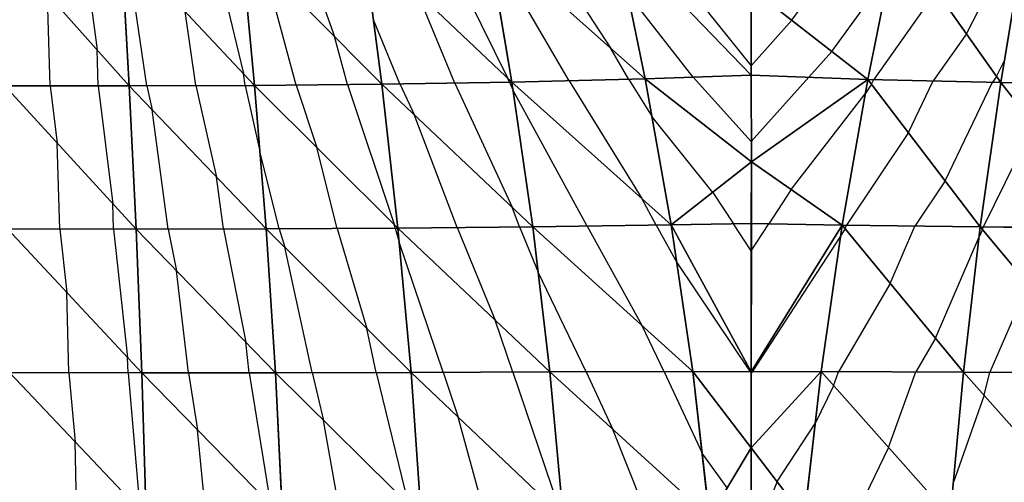
# Model space of a CAD drawing. Units: inches. Extents: x -10 to 10, y -5 to 5.
# Drawn here: x -2.6 to 0.9, y 1.4 to 3 of the extents above; entities that cross this region are included whole.
import ezdxf

# ---------------------------------------------------------------- set-up
doc = ezdxf.new("R2010")
doc.units = ezdxf.units.IN
doc.header["$MEASUREMENT"] = 0
for name, color, linetype, true_color in [('Edge Controller Lines', 163, 'Continuous', 0x5f7ab1), ('Net-Contour Lines', 150, 'Continuous', 0x0080ff), ('Net-Edge', 18, 'Continuous', 0x000000), ('Net-Triangles', 153, 'Continuous', 0x6699cc), ('Net-U', 18, 'Continuous', 0x000000), ('Net-V', 254, 'Continuous', 0xcbdade)]:
    doc.layers.add(name, color=color, linetype=linetype, true_color=true_color)

msp = doc.modelspace()

# ---------------------------------------------------------------- linework, layer by layer
at = {"layer": 'Edge Controller Lines'}
for p, q in [((0, 3.3754, 1.1663), (0, 2.4582, 1.5706)), ((0, 2.4582, 1.5706), (0, 1.4939, 1.8444)), ((0, 1.4939, 1.8444), (0, 0.5012, 1.9827))]:
    msp.add_line(p, q, dxfattribs=at)
at = {"layer": 'Net-Contour Lines'}
for p, q in [((-1.0885, 3.2715, 1.7), (-0.8488, 2.7876, 1.7)), ((-0.6355, 2.7794, 1.6), (-0.9183, 3.2666, 1.6)), ((-0.7425, 3.2806, 1.5), (-0.4897, 2.8926, 1.5)), ((-0.3624, 3.284, 1.3), (0.0002, 2.832, 1.3)), ((0.7518, 2.9438, 1.6), (0.9213, 3.2747, 1.6)), ((-2.3326, 3.2592, 2.5), (-2.283, 2.887, 2.5)), ((-2.1098, 2.7619, 2.4), (-2.1793, 3.2384, 2.4)), ((-1.8829, 3.2611, 2.2), (-1.7725, 2.8052, 2.2)), ((-1.5736, 3.2639, 2), (-1.4547, 2.9344, 2)), ((0.1424, 2.9909, 1.3), (0.3031, 3.2125, 1.3)), ((-1.5886, 2.7648, 2.1), (-1.7017, 3.183, 2.1)), ((0.282, 2.8822, 1.4), (0.4835, 3.1601, 1.4)), ((-2.447, 2.7617, 2.6), (-2.4569, 3.0821, 2.6)), ((-1.0347, 2.7715, 1.8), (-1.1647, 3.0868, 1.8)), ((-0.2019, 2.7918, 1.4), (-0.4313, 3.0853, 1.4)), ((0.6466, 3.093, 1.5), (0.4285, 2.7841, 1.5)), ((-1.9381, 2.7626, 2.3), (-1.9759, 3.0218, 2.3)), ((-1.226, 2.7685, 1.9), (-1.3184, 2.9926, 1.9)), ((0.1424, 2.9909, 1.3), (0.0002, 2.832, 1.3)), ((-1.4093, 2.7664, 2), (-1.4547, 2.9344, 2)), ((0.7518, 2.9438, 1.6), (0.6355, 2.7793, 1.6)), ((-0.4269, 2.7844, 1.5), (-0.4897, 2.8926, 1.5)), ((-2.2791, 2.7616, 2.5), (-2.283, 2.887, 2.5)), ((0.282, 2.8822, 1.4), (0.2011, 2.7919, 1.4)), ((0.857, 2.7947, 1.7), (0.8841, 2.8476, 1.7)), ((-1.7664, 2.7633, 2.2), (-1.7725, 2.8052, 2.2)), ((-0.8434, 2.7745, 1.7), (-0.8488, 2.7876, 1.7)), ((-0.2019, 2.7918, 1.4), (0.0008, 2.5681, 1.4)), ((0.2011, 2.7919, 1.4), (0.0008, 2.5681, 1.4)), ((0.857, 2.7947, 1.7), (0.8426, 2.7744, 1.7)), ((-2.447, 2.7617, 2.6), (-2.4223, 2.5621, 2.6)), ((-2.2791, 2.7616, 2.5), (-2.2283, 2.3504, 2.5)), ((-2.1098, 2.7619, 2.4), (-2.091, 2.678, 2.4)), ((-1.9381, 2.7626, 2.3), (-1.8667, 2.4438, 2.3)), ((-1.7664, 2.7633, 2.2), (-1.7152, 2.5345, 2.2)), ((-1.5886, 2.7648, 2.1), (-1.5157, 2.547, 2.1)), ((-1.4093, 2.7664, 2), (-1.2461, 2.279, 2)), ((-1.226, 2.7685, 1.9), (-1.1765, 2.6614, 1.9)), ((-1.0347, 2.7715, 1.8), (-0.8344, 2.3384, 1.8)), ((-0.8434, 2.7745, 1.7), (-0.8313, 2.7483, 1.7)), ((-0.6355, 2.7794, 1.6), (-0.3816, 2.3688, 1.6)), ((-0.4269, 2.7844, 1.5), (-0.3458, 2.6534, 1.5)), ((0.4205, 2.7674, 1.5), (0.3986, 2.7346, 1.5)), ((0.4205, 2.7674, 1.5), (0.4285, 2.7841, 1.5)), ((0.549, 2.599, 1.6), (0.6355, 2.7793, 1.6)), ((0.6775, 2.4306, 1.7), (0.8426, 2.7744, 1.7)), ((-0.572, 2.2727, 1.7), (-0.8313, 2.7483, 1.7)), ((0.1398, 2.4, 1.5), (0.3986, 2.7346, 1.5)), ((-2.035, 2.2623, 2.4), (-2.091, 2.678, 2.4)), ((-1.0259, 2.2677, 1.9), (-1.1765, 2.6614, 1.9)), ((-0.1338, 2.3904, 1.5), (-0.3458, 2.6534, 1.5)), ((0.9863, 2.6275, 1.8), (0.8099, 2.2695, 1.8)), ((0.549, 2.599, 1.6), (0.3334, 2.2757, 1.6)), ((-2.4133, 2.2623, 2.6), (-2.4223, 2.5621, 2.6)), ((-1.4451, 2.2645, 2.1), (-1.5157, 2.547, 2.1)), ((-1.6475, 2.2634, 2.2), (-1.7152, 2.5345, 2.2)), ((-1.8423, 2.2627, 2.3), (-1.8667, 2.4438, 2.3)), ((0.6775, 2.4306, 1.7), (0.5721, 2.2726, 1.7)), ((-0.1338, 2.3904, 1.5), (-0.0614, 2.2802, 1.5)), ((0.1398, 2.4, 1.5), (0.0619, 2.2803, 1.5)), ((-2.2256, 2.2621, 2.5), (-2.2283, 2.3504, 2.5)), ((-0.8081, 2.2697, 1.8), (-0.8344, 2.3384, 1.8)), ((-0.3309, 2.2758, 1.6), (-0.3816, 2.3688, 1.6)), ((-1.2428, 2.2657, 2), (-1.2461, 2.279, 2)), ((-0.8081, 2.2697, 1.8), (-0.7434, 2.1121, 1.8)), ((-0.572, 2.2727, 1.7), (-0.3804, 1.9248, 1.7)), ((-0.3309, 2.2758, 1.6), (-0.2594, 2.146, 1.6)), ((0.0006, 2.186, 1.5), (-0.0614, 2.2802, 1.5)), ((0.0006, 2.186, 1.5), (0.0619, 2.2803, 1.5)), ((0.3282, 2.2637, 1.6), (0.3334, 2.2757, 1.6)), ((0.486, 2.0727, 1.7), (0.5721, 2.2726, 1.7)), ((0.8074, 2.2612, 1.8), (0.8099, 2.2695, 1.8)), ((-2.4133, 2.2623, 2.6), (-2.3892, 2.0407, 2.6)), ((-2.2256, 2.2621, 2.5), (-2.1769, 1.8137, 2.5)), ((-2.035, 2.2623, 2.4), (-2.0064, 2.117, 2.4)), ((-1.8423, 2.2627, 2.3), (-1.7646, 1.8679, 2.3)), ((-1.6475, 2.2634, 2.2), (-1.6283, 2.1986, 2.2)), ((-1.4451, 2.2645, 2.1), (-1.3421, 1.9157, 2.1)), ((-1.2428, 2.2657, 2), (-1.2284, 2.2169, 2)), ((-1.0259, 2.2677, 1.9), (-0.8932, 1.9445, 1.9)), ((0.3126, 2.2371, 1.6), (0.0033, 1.7644, 1.6)), ((0.3282, 2.2637, 1.6), (0.3126, 2.2371, 1.6)), ((0.6439, 1.8816, 1.8), (0.7964, 2.2357, 1.8)), ((0.8074, 2.2612, 1.8), (0.7964, 2.2357, 1.8)), ((-1.0755, 1.7626, 2), (-1.2284, 2.2169, 2)), ((-1.5328, 1.7614, 2.2), (-1.6283, 2.1986, 2.2)), ((-0.2594, 2.146, 1.6), (-0.0032, 1.7644, 1.6)), ((-1.9644, 1.7609, 2.4), (-2.0064, 2.117, 2.4)), ((-0.5754, 1.7641, 1.8), (-0.7434, 2.1121, 1.8)), ((0.486, 2.0727, 1.7), (0.3054, 1.7647, 1.7)), ((0.9667, 2.0707, 1.9), (0.8337, 1.7633, 1.9)), ((-2.3817, 1.7613, 2.6), (-2.3892, 2.0407, 2.6)), ((-0.8322, 1.7634, 1.9), (-0.8932, 1.9445, 1.9)), ((-1.3085, 1.7619, 2.1), (-1.3421, 1.9157, 2.1)), ((-0.3031, 1.7647, 1.7), (-0.3804, 1.9248, 1.7)), ((-1.752, 1.761, 2.3), (-1.7646, 1.8679, 2.3)), ((0.6439, 1.8816, 1.8), (0.5749, 1.764, 1.8)), ((-2.1754, 1.7609, 2.5), (-2.1769, 1.8137, 2.5)), ((-2.3817, 1.7613, 2.6), (-2.3604, 1.5203, 2.6)), ((-2.1754, 1.7609, 2.5), (-2.133, 1.2805, 2.5)), ((-1.9644, 1.7609, 2.4), (-1.9324, 1.5615, 2.4)), ((-1.752, 1.761, 2.3), (-1.6783, 1.3017, 2.3)), ((-1.5328, 1.7614, 2.2), (-1.4925, 1.5949, 2.2)), ((-1.3085, 1.7619, 2.1), (-1.1978, 1.304, 2.1)), ((-1.0755, 1.7626, 2), (-1.0224, 1.6061, 2)), ((-0.8322, 1.7634, 1.9), (-0.6631, 1.265, 1.9)), ((-0.5754, 1.7641, 1.8), (-0.4823, 1.5633, 1.8)), ((-0.3031, 1.7647, 1.7), (-0.1711, 1.4801, 1.7)), ((-0.0032, 1.7644, 1.6), (0.0001, 1.7599, 1.6)), ((0.0033, 1.7644, 1.6), (0.0001, 1.7599, 1.6)), ((0.2879, 1.7159, 1.7), (0.3054, 1.7647, 1.7)), ((0.4802, 1.4999, 1.8), (0.5749, 1.764, 1.8)), ((0.8135, 1.6823, 1.9), (0.8337, 1.7633, 1.9)), ((0.2879, 1.7159, 1.7), (0.2238, 1.5843, 1.7)), ((0.8135, 1.6823, 1.9), (0.7066, 1.379, 1.9)), ((-1.4331, 1.2582, 2.2), (-1.4925, 1.5949, 2.2)), ((-0.9273, 1.2582, 2), (-1.0224, 1.6061, 2)), ((0.0905, 1.3814, 1.7), (0.2238, 1.5843, 1.7)), ((-1.9037, 1.2583, 2.4), (-1.9324, 1.5615, 2.4)), ((-0.3604, 1.2569, 1.8), (-0.4823, 1.5633, 1.8)), ((-2.3547, 1.259, 2.6), (-2.3604, 1.5203, 2.6)), ((-0.0837, 1.3595, 1.7), (-0.1711, 1.4801, 1.7)), ((0.4802, 1.4999, 1.8), (0.3617, 1.2569, 1.8)), ((0.0905, 1.3814, 1.7), (0.0406, 1.2546, 1.7))]:
    msp.add_line(p, q, dxfattribs=at)
at = {"layer": 'Net-Edge'}
for p, q in [((-0.0013, 3.447, 1.067), (0.001, 2.4965, 1.4271)), ((0.001, 2.4965, 1.4271), (-0.0002, 1.4996, 1.6611)), ((-0.0002, 1.4996, 1.6611), (-0.0007, 0.5007, 1.7723))]:
    msp.add_line(p, q, dxfattribs=at)
at = {"layer": 'Net-Triangles'}
for points in [[(-1.2889, 2.7676, 1.9329), (-1.3543, 3.2664, 1.86), (-1.7798, 3.2616, 2.1316)], [(-0.8351, 2.7746, 1.6957), (-0.9197, 3.2748, 1.5984), (-1.3543, 3.2664, 1.86)], [(-1.2889, 2.7676, 1.9329), (-0.8351, 2.7746, 1.6957), (-1.3543, 3.2664, 1.86)], [(-0.3695, 2.7858, 1.4725), (-0.4735, 3.2894, 1.3506), (-0.9197, 3.2748, 1.5984)], [(-0.8351, 2.7746, 1.6957), (-0.3695, 2.7858, 1.4725), (-0.9197, 3.2748, 1.5984)], [(-0.3695, 2.7858, 1.4725), (0.0003, 2.7989, 1.3125), (-0.4735, 3.2894, 1.3506)], [(0.0003, 2.7989, 1.3125), (-0.0009, 3.2665, 1.1354), (-0.4735, 3.2894, 1.3506)], [(-0.0005, 3.1021, 1.1977), (0.4073, 2.7846, 1.4898), (0.5094, 3.2876, 1.3695)], [(0.4073, 2.7846, 1.4898), (0.8718, 2.7737, 1.7141), (0.5094, 3.2876, 1.3695)], [(0.8718, 2.7737, 1.7141), (0.9548, 3.2737, 1.6188), (0.5094, 3.2876, 1.3695)], [(0.8718, 2.7737, 1.7141), (1.3247, 2.7669, 1.9523), (0.9548, 3.2737, 1.6188)], [(-2.1712, 2.7616, 2.4357), (-2.1989, 3.2593, 2.4096), (-2.6147, 3.2591, 2.6907)], [(-2.6053, 2.7617, 2.6943), (-2.1712, 2.7616, 2.4357), (-2.6147, 3.2591, 2.6907)], [(-1.7334, 2.7635, 2.1808), (-1.7798, 3.2616, 2.1316), (-2.1989, 3.2593, 2.4096)], [(-2.1712, 2.7616, 2.4357), (-1.7334, 2.7635, 2.1808), (-2.1989, 3.2593, 2.4096)], [(-1.7334, 2.7635, 2.1808), (-1.2889, 2.7676, 1.9329), (-1.7798, 3.2616, 2.1316)], [(-0.0005, 3.1021, 1.1977), (0.0003, 2.7989, 1.3125), (0.4073, 2.7846, 1.4898)], [(-0.2785, 2.2765, 1.5782), (-0.3695, 2.7858, 1.4725), (-0.8351, 2.7746, 1.6957)], [(0.001, 2.4965, 1.4271), (0.0003, 2.7989, 1.3125), (-0.3695, 2.7858, 1.4725)], [(-0.2785, 2.2765, 1.5782), (0.001, 2.4965, 1.4271), (-0.3695, 2.7858, 1.4725)], [(0.4073, 2.7846, 1.4898), (0.0003, 2.7989, 1.3125), (0.001, 2.4965, 1.4271)], [(0.3182, 2.2759, 1.5936), (0.4073, 2.7846, 1.4898), (0.001, 2.4965, 1.4271)], [(0.3182, 2.2759, 1.5936), (0.8003, 2.2696, 1.7956), (0.4073, 2.7846, 1.4898)], [(0.8003, 2.2696, 1.7956), (0.8718, 2.7737, 1.7141), (0.4073, 2.7846, 1.4898)], [(-2.5967, 2.2626, 2.6977), (-2.1472, 2.262, 2.4582), (-2.6053, 2.7617, 2.6943)], [(-2.1472, 2.262, 2.4582), (-2.1712, 2.7616, 2.4357), (-2.6053, 2.7617, 2.6943)], [(-1.6936, 2.2631, 2.2228), (-1.7334, 2.7635, 2.1808), (-2.1712, 2.7616, 2.4357)], [(-2.1472, 2.262, 2.4582), (-1.6936, 2.2631, 2.2228), (-2.1712, 2.7616, 2.4357)], [(-1.2329, 2.2658, 1.9951), (-1.2889, 2.7676, 1.9329), (-1.7334, 2.7635, 2.1808)], [(-1.6936, 2.2631, 2.2228), (-1.2329, 2.2658, 1.9951), (-1.7334, 2.7635, 2.1808)], [(-0.7621, 2.2702, 1.7789), (-0.8351, 2.7746, 1.6957), (-1.2889, 2.7676, 1.9329)], [(-1.2329, 2.2658, 1.9951), (-0.7621, 2.2702, 1.7789), (-1.2889, 2.7676, 1.9329)], [(-0.7621, 2.2702, 1.7789), (-0.2785, 2.2765, 1.5782), (-0.8351, 2.7746, 1.6957)], [(0.8003, 2.2696, 1.7956), (1.27, 2.2653, 2.0128), (0.8718, 2.7737, 1.7141)], [(1.27, 2.2653, 2.0128), (1.3247, 2.7669, 1.9523), (0.8718, 2.7737, 1.7141)], [(-0.2785, 2.2765, 1.5782), (0.0007, 2.2813, 1.4776), (0.001, 2.4965, 1.4271)], [(0.3182, 2.2759, 1.5936), (0.001, 2.4965, 1.4271), (0.0007, 2.2813, 1.4776)], [(-0.7021, 1.7638, 1.8465), (-0.7621, 2.2702, 1.7789), (-1.2329, 2.2658, 1.9951)], [(-0.2038, 1.765, 1.6635), (-0.2785, 2.2765, 1.5782), (-0.7621, 2.2702, 1.7789)], [(-0.7021, 1.7638, 1.8465), (-0.2038, 1.765, 1.6635), (-0.7621, 2.2702, 1.7789)], [(0.0001, 1.7644, 1.599), (0.0007, 2.2813, 1.4776), (-0.2785, 2.2765, 1.5782)], [(-0.2038, 1.765, 1.6635), (0.0001, 1.7644, 1.599), (-0.2785, 2.2765, 1.5782)], [(0.3182, 2.2759, 1.5936), (0.0007, 2.2813, 1.4776), (0.0001, 1.7644, 1.599)], [(0.2443, 1.7649, 1.6773), (0.3182, 2.2759, 1.5936), (0.0001, 1.7644, 1.599)], [(0.2443, 1.7649, 1.6773), (0.7413, 1.7636, 1.8618), (0.3182, 2.2759, 1.5936)], [(0.7413, 1.7636, 1.8618), (0.8003, 2.2696, 1.7956), (0.3182, 2.2759, 1.5936)], [(0.7413, 1.7636, 1.8618), (1.225, 1.7619, 2.0621), (0.8003, 2.2696, 1.7956)], [(1.225, 1.7619, 2.0621), (1.27, 2.2653, 2.0128), (0.8003, 2.2696, 1.7956)], [(-2.5893, 1.7617, 2.7006), (-2.1274, 1.7608, 2.4767), (-2.5967, 2.2626, 2.6977)], [(-2.1274, 1.7608, 2.4767), (-2.1472, 2.262, 2.4582), (-2.5967, 2.2626, 2.6977)], [(-1.6609, 1.7611, 2.2571), (-1.6936, 2.2631, 2.2228), (-2.1472, 2.262, 2.4582)], [(-2.1274, 1.7608, 2.4767), (-1.6609, 1.7611, 2.2571), (-2.1472, 2.262, 2.4582)], [(-1.1868, 1.7622, 2.0458), (-1.2329, 2.2658, 1.9951), (-1.6936, 2.2631, 2.2228)], [(-1.6609, 1.7611, 2.2571), (-1.1868, 1.7622, 2.0458), (-1.6936, 2.2631, 2.2228)], [(-1.1868, 1.7622, 2.0458), (-0.7021, 1.7638, 1.8465), (-1.2329, 2.2658, 1.9951)], [(-2.5835, 1.2595, 2.7029), (-2.1121, 1.2585, 2.4908), (-2.5893, 1.7617, 2.7006)], [(-2.1121, 1.2585, 2.4908), (-2.1274, 1.7608, 2.4767), (-2.5893, 1.7617, 2.7006)], [(-1.6358, 1.2582, 2.2833), (-1.6609, 1.7611, 2.2571), (-2.1274, 1.7608, 2.4767)], [(-2.1121, 1.2585, 2.4908), (-1.6358, 1.2582, 2.2833), (-2.1274, 1.7608, 2.4767)], [(-1.1515, 1.2583, 2.0843), (-1.1868, 1.7622, 2.0458), (-1.6609, 1.7611, 2.2571)], [(-1.6358, 1.2582, 2.2833), (-1.1515, 1.2583, 2.0843), (-1.6609, 1.7611, 2.2571)], [(-0.6558, 1.258, 1.898), (-0.7021, 1.7638, 1.8465), (-1.1868, 1.7622, 2.0458)], [(-1.1515, 1.2583, 2.0843), (-0.6558, 1.258, 1.898), (-1.1868, 1.7622, 2.0458)], [(-0.1454, 1.256, 1.7287), (-0.2038, 1.765, 1.6635), (-0.7021, 1.7638, 1.8465)], [(-0.6558, 1.258, 1.898), (-0.1454, 1.256, 1.7287), (-0.7021, 1.7638, 1.8465)], [(-0.1454, 1.256, 1.7287), (-0.0002, 1.4996, 1.6611), (-0.2038, 1.765, 1.6635)], [(-0.0002, 1.4996, 1.6611), (0.0001, 1.7644, 1.599), (-0.2038, 1.765, 1.6635)], [(0.1865, 1.2563, 1.7412), (0.2443, 1.7649, 1.6773), (-0.0002, 1.4996, 1.6611)], [(0.2443, 1.7649, 1.6773), (0.0001, 1.7644, 1.599), (-0.0002, 1.4996, 1.6611)], [(0.1865, 1.2563, 1.7412), (0.6956, 1.258, 1.912), (0.2443, 1.7649, 1.6773)], [(0.6956, 1.258, 1.912), (0.7413, 1.7636, 1.8618), (0.2443, 1.7649, 1.6773)], [(0.6956, 1.258, 1.912), (1.1903, 1.2581, 2.0995), (0.7413, 1.7636, 1.8618)], [(1.1903, 1.2581, 2.0995), (1.225, 1.7619, 2.0621), (0.7413, 1.7636, 1.8618)], [(-0.1454, 1.256, 1.7287), (-0.0003, 1.2541, 1.6884), (-0.0002, 1.4996, 1.6611)], [(0.1865, 1.2563, 1.7412), (-0.0002, 1.4996, 1.6611), (-0.0003, 1.2541, 1.6884)]]:
    msp.add_3dface(points, dxfattribs=at)
at = {"layer": 'Net-U'}
for p, q in [((-1.2889, 2.7676, 1.9329), (-1.3543, 3.2664, 1.86)), ((-0.8351, 2.7746, 1.6957), (-0.9197, 3.2748, 1.5984)), ((-0.3695, 2.7858, 1.4725), (-0.4735, 3.2894, 1.3506)), ((0.4073, 2.7846, 1.4898), (0.5094, 3.2876, 1.3695)), ((0.8718, 2.7737, 1.7141), (0.9548, 3.2737, 1.6188)), ((-2.1712, 2.7616, 2.4357), (-2.1989, 3.2593, 2.4096)), ((-1.7334, 2.7635, 2.1808), (-1.7798, 3.2616, 2.1316)), ((-0.2785, 2.2765, 1.5782), (-0.3695, 2.7858, 1.4725)), ((0.3182, 2.2759, 1.5936), (0.4073, 2.7846, 1.4898)), ((-2.1472, 2.262, 2.4582), (-2.1712, 2.7616, 2.4357)), ((-1.6936, 2.2631, 2.2228), (-1.7334, 2.7635, 2.1808)), ((-1.2329, 2.2658, 1.9951), (-1.2889, 2.7676, 1.9329)), ((-0.7621, 2.2702, 1.7789), (-0.8351, 2.7746, 1.6957)), ((0.8003, 2.2696, 1.7956), (0.8718, 2.7737, 1.7141)), ((-0.7021, 1.7638, 1.8465), (-0.7621, 2.2702, 1.7789)), ((-0.2038, 1.765, 1.6635), (-0.2785, 2.2765, 1.5782)), ((0.2443, 1.7649, 1.6773), (0.3182, 2.2759, 1.5936)), ((0.7413, 1.7636, 1.8618), (0.8003, 2.2696, 1.7956)), ((-2.1274, 1.7608, 2.4767), (-2.1472, 2.262, 2.4582)), ((-1.6609, 1.7611, 2.2571), (-1.6936, 2.2631, 2.2228)), ((-1.1868, 1.7622, 2.0458), (-1.2329, 2.2658, 1.9951)), ((-2.1121, 1.2585, 2.4908), (-2.1274, 1.7608, 2.4767)), ((-1.6358, 1.2582, 2.2833), (-1.6609, 1.7611, 2.2571)), ((-1.1515, 1.2583, 2.0843), (-1.1868, 1.7622, 2.0458)), ((-0.6558, 1.258, 1.898), (-0.7021, 1.7638, 1.8465)), ((-0.1454, 1.256, 1.7287), (-0.2038, 1.765, 1.6635)), ((0.1865, 1.2563, 1.7412), (0.2443, 1.7649, 1.6773)), ((0.6956, 1.258, 1.912), (0.7413, 1.7636, 1.8618))]:
    msp.add_line(p, q, dxfattribs=at)
at = {"layer": 'Net-V'}
for p, q in [((-0.8351, 2.7746, 1.6957), (-0.3695, 2.7858, 1.4725)), ((-0.3695, 2.7858, 1.4725), (0.0003, 2.7989, 1.3125)), ((0.4073, 2.7846, 1.4898), (0.0003, 2.7989, 1.3125)), ((0.4073, 2.7846, 1.4898), (0.8718, 2.7737, 1.7141)), ((-2.6053, 2.7617, 2.6943), (-2.1712, 2.7616, 2.4357)), ((-2.1712, 2.7616, 2.4357), (-1.7334, 2.7635, 2.1808)), ((-1.7334, 2.7635, 2.1808), (-1.2889, 2.7676, 1.9329)), ((-1.2889, 2.7676, 1.9329), (-0.8351, 2.7746, 1.6957)), ((0.8718, 2.7737, 1.7141), (1.3247, 2.7669, 1.9523)), ((-1.2329, 2.2658, 1.9951), (-0.7621, 2.2702, 1.7789)), ((-0.7621, 2.2702, 1.7789), (-0.2785, 2.2765, 1.5782)), ((-0.2785, 2.2765, 1.5782), (0.0007, 2.2813, 1.4776)), ((0.3182, 2.2759, 1.5936), (0.0007, 2.2813, 1.4776)), ((0.3182, 2.2759, 1.5936), (0.8003, 2.2696, 1.7956)), ((0.8003, 2.2696, 1.7956), (1.27, 2.2653, 2.0128)), ((-2.5967, 2.2626, 2.6977), (-2.1472, 2.262, 2.4582)), ((-2.1472, 2.262, 2.4582), (-1.6936, 2.2631, 2.2228)), ((-1.6936, 2.2631, 2.2228), (-1.2329, 2.2658, 1.9951)), ((-2.5893, 1.7617, 2.7006), (-2.1274, 1.7608, 2.4767)), ((-2.1274, 1.7608, 2.4767), (-1.6609, 1.7611, 2.2571)), ((-1.6609, 1.7611, 2.2571), (-1.1868, 1.7622, 2.0458)), ((-1.1868, 1.7622, 2.0458), (-0.7021, 1.7638, 1.8465)), ((-0.7021, 1.7638, 1.8465), (-0.2038, 1.765, 1.6635)), ((-0.2038, 1.765, 1.6635), (0.0001, 1.7644, 1.599)), ((0.2443, 1.7649, 1.6773), (0.0001, 1.7644, 1.599)), ((0.2443, 1.7649, 1.6773), (0.7413, 1.7636, 1.8618)), ((0.7413, 1.7636, 1.8618), (1.225, 1.7619, 2.0621))]:
    msp.add_line(p, q, dxfattribs=at)

doc.saveas('drawing.dxf')
